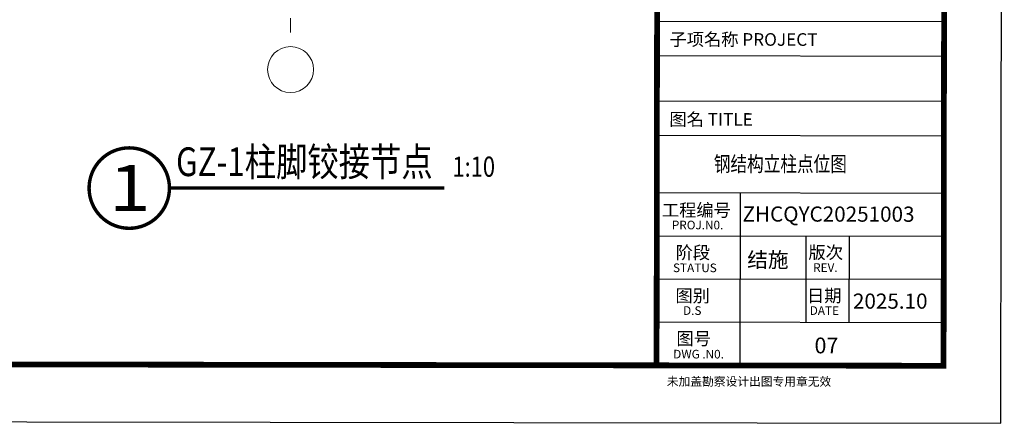
# Model space of a CAD drawing. Units: millimetres. Extents: x -113405 to 34032, y -283976 to 145075.
# Drawn here: x 15445 to 32599, y -198039 to -191016 of the extents above; entities that cross this region are included whole.
import ezdxf
from ezdxf.enums import TextEntityAlignment as Align

# ---------------------------------------------------------------- set-up
doc = ezdxf.new("R2010")
doc.units = ezdxf.units.MM
doc.header["$LTSCALE"] = 1000
doc.linetypes.add('CENTER', pattern=[2, 1.25, -0.25, 0.25, -0.25])
doc.layers.add('TD-DOTE', color=252, linetype='CENTER', lineweight=13)
doc.layers.add('TD-TEXT', color=2, linetype='Continuous', lineweight=18)
for name, color, linetype in [('TK-PUBLIC', 7, 'Continuous'), ('图框', 122, 'Continuous'), ('通用-图框C-SHET', 141, 'Continuous')]:
    doc.layers.add(name, color=color, linetype=linetype)
doc.styles.add('-宋体', font='SimSun.ttf', dxfattribs={"width": 0.8})
doc.styles.add('COMPLEX', font='COMPLEX')
doc.styles.add('ST', font='SimSun.ttf')
doc.styles.add('TITLE', font='simhei.ttf', dxfattribs={"width": 0.8})
doc.styles.add('标识1', font='times.ttf')

# ---------------------------------------------------------------- blocks, each defined once
blk = doc.blocks.new('qwfqf')
at = {"layer": '通用-图框C-SHET'}
for p, q in [((7229434, -1788708), (7234434, -1788716)), ((7229432, -1790093), (7234432, -1790101)), ((7234430, -1791705), (7229430, -1791697)), ((7230880, -1791700), (7230876, -1794700)), ((7234429, -1792455), (7229429, -1792447)), ((7232029, -1792451), (7232027, -1793951)), ((7232779, -1792452), (7232777, -1793952)), ((7234428, -1793205), (7229428, -1793197)), ((7234427, -1793955), (7229427, -1793947)), ((7234426, -1794705), (7229426, -1794697))]:
    blk.add_line(p, q, dxfattribs=at)
blk.add_lwpolyline([(7176024, -1795621), (7235424, -1795706), (7235484, -1753706), (7176084, -1753621)], close=True, dxfattribs=at)
blk.add_lwpolyline([(7176024, -1795621), (7235424, -1795706), (7235484, -1753706), (7176084, -1753621)], close=True, dxfattribs=at)
at = {"layer": '通用-图框C-SHET', "const_width": 100}
blk.add_lwpolyline([(7178526, -1794625), (7234426, -1794705), (7234482, -1754705), (7178582, -1754625)], close=True, dxfattribs=at)
blk.add_lwpolyline([(7178526, -1794625), (7234426, -1794705), (7234482, -1754705), (7178582, -1754625)], close=True, dxfattribs=at)
blk.add_lwpolyline([(7229426, -1794697), (7229453, -1775197)], dxfattribs=at)
at = {"layer": '通用-图框C-SHET'}
for points in [[(7229433, -1789308), (7234433, -1789316)], [(7229431, -1790693), (7234431, -1790701)]]:
    blk.add_lwpolyline(points, dxfattribs=at)
at = {"layer": 'TK-PUBLIC', "style": '标识1'}
for s, height, p in [('子项名称 PROJECT', 220, (7229651, -1789134)), ('图名 TITLE', 220, (7229649, -1790527)), ('工程编号', 220, (7229519, -1792106)), ('PROJ.N0.', 150, (7229692, -1792330)), ('阶段', 220, (7229756, -1792844)), ('版次', 220, (7232072, -1792842)), ('STATUS', 150, (7229713, -1793075)), ('REV.', 150, (7232154, -1793071)), ('图别', 220, (7229755, -1793596)), ('日期', 220, (7232046, -1793595)), ('D.S', 150, (7229888, -1793819)), ('DATE', 150, (7232095, -1793819)), ('图号', 220, (7229772, -1794341)), ('DWG .N0.', 150, (7229716, -1794577)), ('未加盖勘察设计出图专用章无效', 150, (7229604, -1795051))]:
    blk.add_text(s, height=height, rotation=359.9184, dxfattribs=at).set_placement(p)
at = {"layer": 'TK-PUBLIC', "color": 1, "style": '标识1'}
for s, p in [('ZHCQYC20251003', (7230923, -1792195)), ('结施', (7231005, -1792992))]:
    blk.add_text(s, height=264, rotation=359.9184, dxfattribs=at).set_placement(p)
blk.add_text('2025.10', height=264, dxfattribs=at).set_placement((7232847, -1793712))
blk = doc.blocks.new('TD_详图1')
at = {"layer": 'TD-TEXT', "const_width": 0.6}
blk.add_lwpolyline([(-7, 0, 1), (7, 0, 1)], format="xyb", close=True, dxfattribs=at)
at = {"layer": 'TD-TEXT', "style": 'COMPLEX', "width": 1.047222}
blk.add_attdef('A', text='', height=8, dxfattribs=at).set_placement((-3.5, -3.97), (3.68, -3.97), align=Align.FIT)
blk = doc.blocks.new('TD_轴线')
at = {"layer": 'TD-DOTE', "color": 1, "linetype": 'Continuous'}
blk.add_circle((0, 0), 4, dxfattribs=at)
at = {"layer": 'TD-DOTE', "color": 1, "linetype": 'Continuous', "style": 'COMPLEX'}
blk.add_attdef('A', text='', height=5, dxfattribs=at).set_placement((-2.03, -2.51), (2.25, -2.51), align=Align.FIT)

msp = doc.modelspace()

# ---------------------------------------------------------------- linework, layer by layer
at = {"layer": 'TD-DOTE'}
msp.add_line((20164.212, -181490.726), (20164.212, -191483.22), dxfattribs=at)
at = {"layer": 'TD-TEXT', "const_width": 60}
msp.add_lwpolyline([(18054.116, -193945.972), (22840.355, -193945.972)], dxfattribs=at)

# ---------------------------------------------------------------- block references
msp.add_blockref('qwfqf', (-7202885.357, 1597666.755))
ref = msp.add_blockref('TD_详图1', (17354.116, -193945.972), dxfattribs=dict(xscale=100, yscale=100, zscale=100))
ref.add_attrib('A', '1', dxfattribs={"layer": 'TD-TEXT', "height": 800, "style": 'COMPLEX', "width": 2.094444}).set_placement((17004.116, -194342.693), (17722.211, -194342.693), align=Align.FIT)
at = {"layer": 'TD-DOTE', "xscale": 100, "yscale": 100, "zscale": 100}
msp.add_blockref('TD_轴线', (20164.212, -191883.22), dxfattribs=at)

# ---------------------------------------------------------------- texts
at = {"color": 2, "style": '-宋体', "width": 0.8}
msp.add_text('钢结构立柱点位图', height=265.4208, dxfattribs=at).set_placement((28697.028, -193525.094), align=Align.MIDDLE_CENTER)
at = {"layer": 'TD-TEXT', "style": 'TITLE', "width": 0.8}
for s, height, p in [('GZ-1柱脚铰接节点', 500, (18169.307, -193737.727)), ('1:10', 350, (22984.114, -193748.333))]:
    msp.add_text(s, height=height, dxfattribs=at).set_placement(p)
at = {"layer": '图框', "color": 7, "style": 'ST'}
msp.add_text('07', height=275, dxfattribs=at).set_placement((29291.91, -196822.568))

doc.saveas('drawing.dxf')
